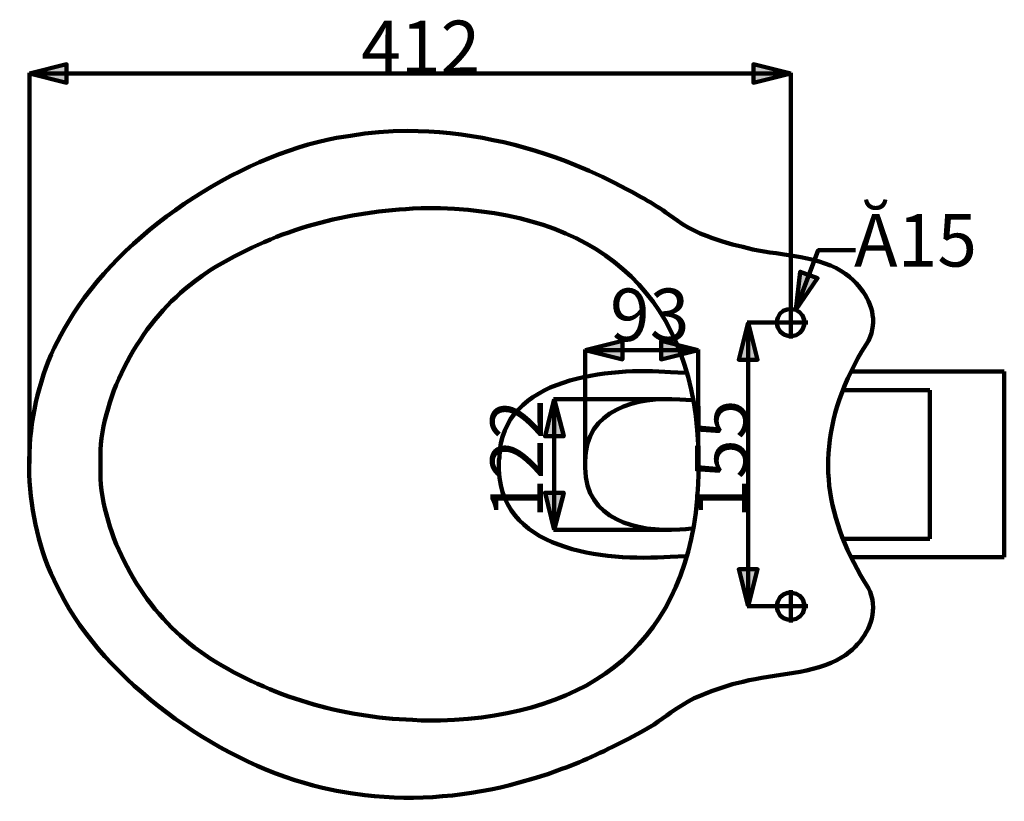
# Model space of a CAD drawing. Units: millimetres. Extents: x -832 to 4567, y 218 to 3574.
# Drawn here: x 2876 to 3413, y 1650 to 2076 of the extents above; entities that cross this region are included whole.
import ezdxf

# ---------------------------------------------------------------- set-up
doc = ezdxf.new("R2010")
doc.units = ezdxf.units.MM
doc.header["$MEASUREMENT"] = 0
doc.layers.add('pan', color=7, linetype='Continuous')

# ---------------------------------------------------------------- blocks, each defined once
blk = doc.blocks.new('block 2043')
at = {"layer": 'pan', "color": 7, "lineweight": 211, "true_color": 0xffffff}
blk.add_open_spline([(3335.21, 1895.15), (3335.21, 1895.15), (3336.62, 1897.16), (3336.62, 1897.16), (3336.62, 1897.16), (3339.03, 1901.18), (3339.03, 1901.18), (3339.03, 1901.18), (3340.04, 1903.39), (3340.04, 1903.39), (3340.04, 1903.39), (3340.64, 1905.4), (3340.64, 1905.4), (3343.86, 1916.05), (3338.59, 1926.74), (3330.99, 1934.13), (3330.99, 1934.13), (3328.78, 1936.14), (3328.78, 1936.14), (3328.78, 1936.14), (3326.57, 1937.75), (3326.57, 1937.75), (3313.33, 1947.37), (3291.72, 1947.94), (3275.94, 1951.01), (3275.94, 1951.01), (3270.51, 1952.42), (3270.51, 1952.42), (3270.51, 1952.42), (3264.89, 1953.83), (3264.89, 1953.83), (3264.89, 1953.83), (3259.46, 1955.43), (3259.46, 1955.43), (3259.46, 1955.43), (3254.03, 1957.24), (3254.03, 1957.24), (3254.03, 1957.24), (3250.62, 1958.45), (3250.62, 1958.45), (3250.62, 1958.45), (3247.2, 1959.85), (3247.2, 1959.85), (3247.2, 1959.85), (3240.77, 1963.07), (3240.77, 1963.07), (3240.77, 1963.07), (3237.56, 1964.88), (3237.56, 1964.88), (3237.56, 1964.88), (3234.55, 1967.09), (3234.55, 1967.09), (3234.55, 1967.09), (3228.52, 1971.31), (3228.52, 1971.31), (3220.03, 1977.28), (3210.43, 1982.27), (3201.19, 1986.98), (3201.19, 1986.98), (3193.96, 1990.6), (3193.96, 1990.6), (3193.96, 1990.6), (3186.72, 1994.01), (3186.72, 1994.01), (3186.72, 1994.01), (3179.29, 1997.03), (3179.29, 1997.03), (3151.13, 2008.77), (3118.27, 2015.7), (3087.66, 2015.71), (3087.66, 2015.71), (3079.83, 2015.51), (3079.83, 2015.51), (3079.83, 2015.51), (3071.99, 2015.11), (3071.99, 2015.11), (3071.99, 2015.11), (3064.35, 2014.31), (3064.35, 2014.31), (3064.35, 2014.31), (3056.52, 2013.1), (3056.52, 2013.1), (3056.52, 2013.1), (3048.88, 2011.9), (3048.88, 2011.9), (2994.21, 2001.78), (2930.81, 1959.56), (2902.6, 1911.63), (2902.6, 1911.63), (2900.39, 1908.01), (2900.39, 1908.01), (2900.39, 1908.01), (2898.38, 1904.39), (2898.38, 1904.39), (2878.55, 1867.82), (2876.02, 1821.23), (2889.94, 1782.23), (2889.94, 1782.23), (2891.35, 1778.41), (2891.35, 1778.41), (2891.35, 1778.41), (2892.96, 1774.59), (2892.96, 1774.59), (2892.96, 1774.59), (2896.57, 1766.95), (2896.57, 1766.95), (2896.57, 1766.95), (2898.38, 1763.34), (2898.38, 1763.34), (2898.38, 1763.34), (2900.39, 1759.52), (2900.39, 1759.52), (2927.52, 1711.48), (2987.71, 1669.68), (3041.24, 1657.44), (3041.24, 1657.44), (3048.88, 1655.84), (3048.88, 1655.84), (3048.88, 1655.84), (3056.52, 1654.43), (3056.52, 1654.43), (3056.52, 1654.43), (3064.35, 1653.43), (3064.35, 1653.43), (3092.5, 1650.07), (3121.25, 1652.8), (3148.54, 1660.26), (3148.54, 1660.26), (3156.38, 1662.47), (3156.38, 1662.47), (3156.38, 1662.47), (3164.22, 1664.88), (3164.22, 1664.88), (3164.22, 1664.88), (3171.85, 1667.69), (3171.85, 1667.69), (3184.05, 1672.02), (3196.67, 1678.27), (3208.22, 1684.17), (3208.22, 1684.17), (3215.25, 1687.99), (3215.25, 1687.99), (3215.25, 1687.99), (3222.09, 1692.01), (3222.09, 1692.01), (3228.27, 1696.03), (3234.35, 1701.04), (3240.77, 1704.46), (3240.77, 1704.46), (3243.99, 1706.27), (3243.99, 1706.27), (3243.99, 1706.27), (3247.2, 1707.68), (3247.2, 1707.68), (3247.2, 1707.68), (3250.62, 1709.09), (3250.62, 1709.09), (3250.62, 1709.09), (3254.03, 1710.29), (3254.03, 1710.29), (3254.03, 1710.29), (3264.89, 1713.91), (3264.89, 1713.91), (3264.89, 1713.91), (3270.51, 1715.31), (3270.51, 1715.31), (3288.48, 1719.77), (3308.62, 1719.18), (3324.97, 1728.78), (3324.97, 1728.78), (3326.57, 1729.78), (3326.57, 1729.78), (3326.57, 1729.78), (3328.78, 1731.59), (3328.78, 1731.59), (3337.01, 1738.3), (3343.2, 1748.99), (3341.24, 1759.92), (3341.24, 1759.92), (3340.04, 1764.34), (3340.04, 1764.34), (3340.04, 1764.34), (3339.03, 1766.35), (3339.03, 1766.35), (3315.41, 1803.71), (3309.55, 1839.68), (3327.78, 1880.88), (3327.78, 1880.88), (3333.21, 1891.74), (3333.21, 1891.74), (3333.21, 1891.74), (3335.21, 1895.15), (3335.21, 1895.15)], degree=3, knots=[0, 0, 0, 0, 1, 1, 1, 2, 2, 2, 3, 3, 3, 4, 4, 4, 5, 5, 5, 6, 6, 6, 7, 7, 7, 8, 8, 8, 9, 9, 9, 10, 10, 10, 11, 11, 11, 12, 12, 12, 13, 13, 13, 14, 14, 14, 15, 15, 15, 16, 16, 16, 17, 17, 17, 18, 18, 18, 19, 19, 19, 20, 20, 20, 21, 21, 21, 22, 22, 22, 23, 23, 23, 24, 24, 24, 25, 25, 25, 26, 26, 26, 27, 27, 27, 28, 28, 28, 29, 29, 29, 30, 30, 30, 31, 31, 31, 32, 32, 32, 33, 33, 33, 34, 34, 34, 35, 35, 35, 36, 36, 36, 37, 37, 37, 38, 38, 38, 39, 39, 39, 40, 40, 40, 41, 41, 41, 42, 42, 42, 43, 43, 43, 44, 44, 44, 45, 45, 45, 46, 46, 46, 47, 47, 47, 48, 48, 48, 49, 49, 49, 50, 50, 50, 51, 51, 51, 52, 52, 52, 53, 53, 53, 54, 54, 54, 55, 55, 55, 56, 56, 56, 57, 57, 57, 58, 58, 58, 59, 59, 59, 60, 60, 60, 61, 61, 61, 62, 62, 62, 63, 63, 63, 64, 64, 64, 64], dxfattribs=at)
blk = doc.blocks.new('block 2044')
at = {"layer": 'pan', "color": 7, "lineweight": 211, "true_color": 0xffffff}
blk.add_lwpolyline([(3306.08, 1911.23), (3287.19, 1911.23)], dxfattribs=at)
blk = doc.blocks.new('block 2045')
at = {"layer": 'pan', "color": 7, "lineweight": 211, "true_color": 0xffffff}
blk.add_lwpolyline([(3296.63, 1919.87), (3296.63, 1902.59)], dxfattribs=at)
blk = doc.blocks.new('block 2046')
at = {"layer": 'pan', "color": 7, "lineweight": 211, "true_color": 0xffffff}
blk.add_open_spline([(3289, 1911.23), (3289, 1911.23), (3289.2, 1909.82), (3289.2, 1909.82), (3289.2, 1909.82), (3289.6, 1908.41), (3289.6, 1908.41), (3292.33, 1901.68), (3302.68, 1902.45), (3304.07, 1909.82), (3304.07, 1909.82), (3304.27, 1911.23), (3304.27, 1911.23), (3304.27, 1911.23), (3304.07, 1912.63), (3304.07, 1912.63), (3302.6, 1920.19), (3291.84, 1920.53), (3289.6, 1913.84), (3289.6, 1913.84), (3289.2, 1912.63), (3289.2, 1912.63), (3289.2, 1912.63), (3289, 1911.23), (3289, 1911.23)], degree=3, knots=[0, 0, 0, 0, 1, 1, 1, 2, 2, 2, 3, 3, 3, 4, 4, 4, 5, 5, 5, 6, 6, 6, 7, 7, 7, 8, 8, 8, 8], dxfattribs=at)
blk = doc.blocks.new('block 2047')
at = {"layer": 'pan', "color": 7, "lineweight": 211, "true_color": 0xffffff}
blk.add_lwpolyline([(3413.18, 1783.23), (3413.18, 1884.5)], dxfattribs=at)
blk = doc.blocks.new('block 2048')
at = {"layer": 'pan', "color": 7, "lineweight": 211, "true_color": 0xffffff}
blk.add_lwpolyline([(3372.59, 1793.28), (3325.17, 1793.28)], dxfattribs=at)
blk = doc.blocks.new('block 2049')
at = {"layer": 'pan', "color": 7, "lineweight": 211, "true_color": 0xffffff}
blk.add_lwpolyline([(3413.18, 1783.23), (3329.59, 1783.23)], dxfattribs=at)
blk = doc.blocks.new('block 2050')
at = {"layer": 'pan', "color": 7, "lineweight": 211, "true_color": 0xffffff}
blk.add_lwpolyline([(3413.18, 1884.5), (3329.59, 1884.5)], dxfattribs=at)
blk = doc.blocks.new('block 2051')
at = {"layer": 'pan', "color": 7, "lineweight": 211, "true_color": 0xffffff}
blk.add_lwpolyline([(3296.64, 1747.67), (3296.64, 1765.15)], dxfattribs=at)
blk = doc.blocks.new('block 2069')
at = {"layer": 'pan', "color": 7, "lineweight": 211, "true_color": 0xffffff}
blk.add_lwpolyline([(3372.59, 1874.25), (3325.17, 1874.25)], dxfattribs=at)
blk = doc.blocks.new('block 2070')
at = {"layer": 'pan', "color": 7, "lineweight": 211, "true_color": 0xffffff}
blk.add_open_spline([(3246.2, 1833.87), (3246.2, 1833.87), (3246.4, 1828.44), (3246.4, 1828.44), (3246.4, 1828.44), (3246.2, 1823.02), (3246.2, 1823.02), (3242.05, 1737.38), (3187.92, 1696.32), (3105.54, 1694.22), (3105.54, 1694.22), (3095.09, 1694.22), (3095.09, 1694.22), (3095.09, 1694.22), (3090.47, 1694.42), (3090.47, 1694.42), (3051.02, 1696.01), (3013.5, 1706.95), (2979.96, 1727.97), (2979.96, 1727.97), (2975.54, 1730.99), (2975.54, 1730.99), (2975.54, 1730.99), (2971.32, 1734), (2971.32, 1734), (2943.79, 1754.81), (2922.39, 1791.49), (2920.08, 1826.03), (2920.08, 1826.03), (2920.08, 1833.87), (2920.08, 1833.87)], degree=3, knots=[0, 0, 0, 0, 1, 1, 1, 2, 2, 2, 3, 3, 3, 4, 4, 4, 5, 5, 5, 6, 6, 6, 7, 7, 7, 8, 8, 8, 9, 9, 9, 10, 10, 10, 10], dxfattribs=at)
blk = doc.blocks.new('block 2083')
at = {"layer": 'pan', "color": 7, "lineweight": 211, "true_color": 0xffffff}
blk.add_open_spline([(3289, 1756.51), (3289, 1756.51), (3289.2, 1757.71), (3289.2, 1757.71), (3289.2, 1757.71), (3289.6, 1759.12), (3289.6, 1759.12), (3292, 1766.07), (3302.98, 1765.24), (3304.07, 1757.71), (3304.07, 1757.71), (3304.27, 1756.51), (3304.27, 1756.51), (3304.27, 1756.51), (3304.07, 1755.1), (3304.07, 1755.1), (3302.96, 1747.66), (3292.04, 1746.85), (3289.6, 1753.69), (3289.6, 1753.69), (3289.2, 1755.1), (3289.2, 1755.1), (3289.2, 1755.1), (3289, 1756.51), (3289, 1756.51)], degree=3, knots=[0, 0, 0, 0, 1, 1, 1, 2, 2, 2, 3, 3, 3, 4, 4, 4, 5, 5, 5, 6, 6, 6, 7, 7, 7, 8, 8, 8, 8], dxfattribs=at)
blk = doc.blocks.new('block 2084')
at = {"layer": 'pan', "color": 7, "lineweight": 211, "true_color": 0xffffff}
blk.add_lwpolyline([(3372.59, 1874.25), (3372.59, 1793.28)], dxfattribs=at)
blk = doc.blocks.new('block 2092')
at = {"layer": 'pan', "color": 7, "lineweight": 211, "true_color": 0xffffff}
blk.add_lwpolyline([(3306.08, 1756.51), (3287.19, 1756.51)], dxfattribs=at)
blk = doc.blocks.new('block 2095')
at = {"layer": 'pan', "color": 7, "lineweight": 211, "true_color": 0xffffff}
blk.add_open_spline([(3246.2, 1833.87), (3246.2, 1833.87), (3246.4, 1839.29), (3246.4, 1839.29), (3246.4, 1839.29), (3246.2, 1844.72), (3246.2, 1844.72), (3241.98, 1930.33), (3187.85, 1971.19), (3105.54, 1973.52), (3105.54, 1973.52), (3095.09, 1973.52), (3095.09, 1973.52), (3095.09, 1973.52), (3090.47, 1973.32), (3090.47, 1973.32), (3050.22, 1971.22), (3014.46, 1961), (2979.96, 1939.76), (2979.96, 1939.76), (2975.54, 1936.75), (2975.54, 1936.75), (2975.54, 1936.75), (2971.32, 1933.53), (2971.32, 1933.53), (2943.78, 1913.08), (2922.38, 1875.96), (2920.08, 1841.7), (2920.08, 1841.7), (2920.08, 1833.87), (2920.08, 1833.87)], degree=3, knots=[0, 0, 0, 0, 1, 1, 1, 2, 2, 2, 3, 3, 3, 4, 4, 4, 5, 5, 5, 6, 6, 6, 7, 7, 7, 8, 8, 8, 9, 9, 9, 10, 10, 10, 10], dxfattribs=at)
blk = doc.blocks.new('block 2120')
at = {"layer": 'pan', "color": 7, "lineweight": 211, "true_color": 0xffffff}
blk.add_open_spline([(3242.58, 1868.83), (3242.58, 1868.83), (3239.37, 1869.03), (3239.37, 1869.03), (3239.37, 1869.03), (3236.15, 1869.23), (3236.15, 1869.23), (3212.71, 1870.98), (3184.58, 1863.88), (3184.51, 1835.47), (3184.51, 1835.47), (3184.51, 1832.06), (3184.51, 1832.06), (3184.69, 1803.46), (3212.62, 1796.84), (3236.15, 1798.3), (3236.15, 1798.3), (3239.37, 1798.5), (3239.37, 1798.5), (3239.37, 1798.5), (3242.58, 1798.9), (3242.58, 1798.9)], degree=3, knots=[0, 0, 0, 0, 1, 1, 1, 2, 2, 2, 3, 3, 3, 4, 4, 4, 5, 5, 5, 6, 6, 6, 7, 7, 7, 7], dxfattribs=at)
blk = doc.blocks.new('block 2121')
at = {"layer": 'pan', "color": 7, "lineweight": 211, "true_color": 0xffffff}
blk.add_open_spline([(3239.37, 1883.7), (3239.37, 1883.7), (3235.15, 1883.9), (3235.15, 1883.9), (3235.15, 1883.9), (3231.13, 1884.1), (3231.13, 1884.1), (3198.3, 1886.8), (3138.66, 1881.73), (3137.7, 1837.48), (3137.7, 1837.48), (3137.49, 1836.28), (3137.49, 1836.28), (3137.49, 1836.28), (3137.49, 1835.07), (3137.49, 1835.07), (3135.49, 1786.38), (3195.05, 1780.94), (3230.93, 1783.43), (3230.93, 1783.43), (3239.37, 1783.83), (3239.37, 1783.83)], degree=3, knots=[0, 0, 0, 0, 1, 1, 1, 2, 2, 2, 3, 3, 3, 4, 4, 4, 5, 5, 5, 6, 6, 6, 7, 7, 7, 7], dxfattribs=at)
blk = doc.blocks.new('block 2165')
at = {"layer": 'pan', "lineweight": 0}
blk.add_lwpolyline([(3184.51, 1896.16), (3204.8, 1891.13), (3204.8, 1901.18), (3184.51, 1896.16)], dxfattribs=at)
blk = doc.blocks.new('block 2166')
at = {"layer": 'pan', "true_color": 0xffffff}
blk.add_hatch(color=7, dxfattribs=at).paths.add_polyline_path([(3184.51, 1896.16), (3204.8, 1891.13), (3204.8, 1901.18)])
at = {"layer": 'pan', "lineweight": 0}
blk.add_lwpolyline([(3184.51, 1896.16), (3204.8, 1891.13), (3204.8, 1901.18), (3184.51, 1896.16), (3184.51, 1896.16)], dxfattribs=at)
blk = doc.blocks.new('block 2167')
at = {"layer": 'pan', "color": 7, "lineweight": 140, "true_color": 0xffffff}
blk.add_lwpolyline([(3184.51, 1896.16), (3204.8, 1891.13), (3204.8, 1901.18), (3184.51, 1896.16)], dxfattribs=at)
blk = doc.blocks.new('block 2168')
at = {"layer": 'pan', "lineweight": 0}
blk.add_lwpolyline([(3246.2, 1896.16), (3225.91, 1901.18), (3225.91, 1891.13), (3246.2, 1896.16)], dxfattribs=at)
blk = doc.blocks.new('block 2169')
at = {"layer": 'pan', "true_color": 0xffffff}
blk.add_hatch(color=7, dxfattribs=at).paths.add_polyline_path([(3246.2, 1896.16), (3225.91, 1901.18), (3225.91, 1891.13)])
at = {"layer": 'pan', "lineweight": 0}
blk.add_lwpolyline([(3246.2, 1896.16), (3225.91, 1901.18), (3225.91, 1891.13), (3246.2, 1896.16), (3246.2, 1896.16)], dxfattribs=at)
blk = doc.blocks.new('block 2170')
at = {"layer": 'pan', "color": 7, "lineweight": 140, "true_color": 0xffffff}
blk.add_lwpolyline([(3246.2, 1896.16), (3225.91, 1901.18), (3225.91, 1891.13), (3246.2, 1896.16)], dxfattribs=at)
blk = doc.blocks.new('block 2171')
at = {"layer": 'pan', "color": 7, "true_color": 0xffffff, "insert": (3198.05, 1901.11), "char_height": 28.6185, "attachment_point": 7}
blk.add_mtext('\\fArial|b0|i0|c0|p34;\\W1;93', dxfattribs=at)
blk = doc.blocks.new('block 2172')
at = {"layer": 'pan', "lineweight": 0}
blk.add_lwpolyline([(3167.63, 1798.1), (3172.86, 1818.39), (3162.61, 1818.39), (3167.63, 1798.1)], dxfattribs=at)
blk = doc.blocks.new('block 2173')
at = {"layer": 'pan', "true_color": 0xffffff}
blk.add_hatch(color=7, dxfattribs=at).paths.add_polyline_path([(3167.63, 1798.1), (3172.86, 1818.39), (3162.61, 1818.39)])
at = {"layer": 'pan', "lineweight": 0}
blk.add_lwpolyline([(3167.63, 1798.1), (3172.86, 1818.39), (3162.61, 1818.39), (3167.63, 1798.1), (3167.63, 1798.1)], dxfattribs=at)
blk = doc.blocks.new('block 2174')
at = {"layer": 'pan', "color": 7, "lineweight": 140, "true_color": 0xffffff}
blk.add_lwpolyline([(3167.63, 1798.1), (3172.86, 1818.39), (3162.61, 1818.39), (3167.63, 1798.1)], dxfattribs=at)
blk = doc.blocks.new('block 2175')
at = {"layer": 'pan', "lineweight": 0}
blk.add_lwpolyline([(3167.63, 1869.43), (3162.61, 1849.14), (3172.86, 1849.14), (3167.63, 1869.43)], dxfattribs=at)
blk = doc.blocks.new('block 2176')
at = {"layer": 'pan', "true_color": 0xffffff}
blk.add_hatch(color=7, dxfattribs=at).paths.add_polyline_path([(3167.63, 1869.43), (3162.61, 1849.14), (3172.86, 1849.14)])
at = {"layer": 'pan', "lineweight": 0}
blk.add_lwpolyline([(3167.63, 1869.43), (3162.61, 1849.14), (3172.86, 1849.14), (3167.63, 1869.43), (3167.63, 1869.43)], dxfattribs=at)
blk = doc.blocks.new('block 2177')
at = {"layer": 'pan', "color": 7, "lineweight": 140, "true_color": 0xffffff}
blk.add_lwpolyline([(3167.63, 1869.43), (3162.61, 1849.14), (3172.86, 1849.14), (3167.63, 1869.43)], dxfattribs=at)
blk = doc.blocks.new('block 2178')
at = {"layer": 'pan', "color": 7, "true_color": 0xffffff, "insert": (3161.47, 1804.18), "char_height": 28.6185, "attachment_point": 7, "rotation": 90}
blk.add_mtext('\\fArial|b0|i0|c0|p34;\\W1;122', dxfattribs=at)
blk = doc.blocks.new('block 2179')
at = {"layer": 'pan', "lineweight": 0}
blk.add_lwpolyline([(3273.53, 1756.51), (3278.55, 1776.6), (3268.3, 1776.6), (3273.53, 1756.51)], dxfattribs=at)
blk = doc.blocks.new('block 2180')
at = {"layer": 'pan', "true_color": 0xffffff}
blk.add_hatch(color=7, dxfattribs=at).paths.add_polyline_path([(3273.53, 1756.51), (3278.55, 1776.6), (3268.3, 1776.6)])
at = {"layer": 'pan', "lineweight": 0}
blk.add_lwpolyline([(3273.53, 1756.51), (3278.55, 1776.6), (3268.3, 1776.6), (3273.53, 1756.51), (3273.53, 1756.51)], dxfattribs=at)
blk = doc.blocks.new('block 2181')
at = {"layer": 'pan', "color": 7, "lineweight": 140, "true_color": 0xffffff}
blk.add_lwpolyline([(3273.53, 1756.51), (3278.55, 1776.6), (3268.3, 1776.6), (3273.53, 1756.51)], dxfattribs=at)
blk = doc.blocks.new('block 2182')
at = {"layer": 'pan', "lineweight": 0}
blk.add_lwpolyline([(3273.53, 1911.23), (3268.3, 1890.93), (3278.55, 1890.93), (3273.53, 1911.23)], dxfattribs=at)
blk = doc.blocks.new('block 2183')
at = {"layer": 'pan', "true_color": 0xffffff}
blk.add_hatch(color=7, dxfattribs=at).paths.add_polyline_path([(3273.53, 1911.23), (3268.3, 1890.93), (3278.55, 1890.93)])
at = {"layer": 'pan', "lineweight": 0}
blk.add_lwpolyline([(3273.53, 1911.23), (3268.3, 1890.93), (3278.55, 1890.93), (3273.53, 1911.23), (3273.53, 1911.23)], dxfattribs=at)
blk = doc.blocks.new('block 2184')
at = {"layer": 'pan', "color": 7, "lineweight": 140, "true_color": 0xffffff}
blk.add_lwpolyline([(3273.53, 1911.23), (3268.3, 1890.93), (3278.55, 1890.93), (3273.53, 1911.23)], dxfattribs=at)
blk = doc.blocks.new('block 2185')
at = {"layer": 'pan', "color": 7, "true_color": 0xffffff, "insert": (3273.12, 1804.19), "char_height": 28.6185, "attachment_point": 7, "rotation": 90}
blk.add_mtext('\\fArial|b0|i0|c0|p34;\\W1;155', dxfattribs=at)
blk = doc.blocks.new('block 2186')
at = {"layer": 'pan', "lineweight": 0}
blk.add_lwpolyline([(2881.3, 2047.06), (2901.59, 2042.04), (2901.59, 2052.08), (2881.3, 2047.06)], dxfattribs=at)
blk = doc.blocks.new('block 2187')
at = {"layer": 'pan', "true_color": 0xffffff}
blk.add_hatch(color=7, dxfattribs=at).paths.add_polyline_path([(2881.3, 2047.06), (2901.59, 2042.04), (2901.59, 2052.08)])
at = {"layer": 'pan', "lineweight": 0}
blk.add_lwpolyline([(2881.3, 2047.06), (2901.59, 2042.04), (2901.59, 2052.08), (2881.3, 2047.06), (2881.3, 2047.06)], dxfattribs=at)
blk = doc.blocks.new('block 2188')
at = {"layer": 'pan', "color": 7, "lineweight": 140, "true_color": 0xffffff}
blk.add_lwpolyline([(2881.3, 2047.06), (2901.59, 2042.04), (2901.59, 2052.08), (2881.3, 2047.06)], dxfattribs=at)
blk = doc.blocks.new('block 2189')
at = {"layer": 'pan', "lineweight": 0}
blk.add_lwpolyline([(3296.64, 2047.06), (3276.34, 2052.08), (3276.34, 2042.04), (3296.64, 2047.06)], dxfattribs=at)
blk = doc.blocks.new('block 2190')
at = {"layer": 'pan', "true_color": 0xffffff}
blk.add_hatch(color=7, dxfattribs=at).paths.add_polyline_path([(3296.64, 2047.06), (3276.34, 2052.08), (3276.34, 2042.04)])
at = {"layer": 'pan', "lineweight": 0}
blk.add_lwpolyline([(3296.64, 2047.06), (3276.34, 2052.08), (3276.34, 2042.04), (3296.64, 2047.06), (3296.64, 2047.06)], dxfattribs=at)
blk = doc.blocks.new('block 2191')
at = {"layer": 'pan', "color": 7, "lineweight": 140, "true_color": 0xffffff}
blk.add_lwpolyline([(3296.64, 2047.06), (3276.34, 2052.08), (3276.34, 2042.04), (3296.64, 2047.06)], dxfattribs=at)
blk = doc.blocks.new('block 2192')
at = {"layer": 'pan', "color": 7, "true_color": 0xffffff, "insert": (3062.28, 2047.26), "char_height": 28.6185, "attachment_point": 7}
blk.add_mtext('\\fArial|b0|i0|c0|p34;\\W1;412', dxfattribs=at)
blk = doc.blocks.new('block 2193')
at = {"layer": 'pan', "lineweight": 0}
blk.add_lwpolyline([(3299.45, 1918.06), (3311.3, 1935.34), (3301.86, 1938.95), (3299.45, 1918.06)], dxfattribs=at)
blk = doc.blocks.new('block 2194')
at = {"layer": 'pan', "true_color": 0xffffff}
blk.add_hatch(color=7, dxfattribs=at).paths.add_polyline_path([(3299.45, 1918.06), (3311.3, 1935.34), (3301.86, 1938.95)])
at = {"layer": 'pan', "lineweight": 0}
blk.add_lwpolyline([(3299.45, 1918.06), (3311.3, 1935.34), (3301.86, 1938.95), (3299.45, 1918.06), (3299.45, 1918.06)], dxfattribs=at)
blk = doc.blocks.new('block 2195')
at = {"layer": 'pan', "color": 7, "lineweight": 140, "true_color": 0xffffff}
blk.add_lwpolyline([(3299.45, 1918.06), (3311.3, 1935.34), (3301.86, 1938.95), (3299.45, 1918.06)], dxfattribs=at)
blk = doc.blocks.new('block 2196')
at = {"layer": 'pan', "color": 7, "true_color": 0xffffff, "insert": (3331.21, 1941.73), "char_height": 28.6185, "attachment_point": 7}
blk.add_mtext('\\fArial|b0|i0|c0|p34;\\W1;Ă15', dxfattribs=at)
blk = doc.blocks.new('block 2301')
at = {"layer": 'pan', "color": 7, "lineweight": 211, "true_color": 0xffffff}
blk.add_lwpolyline([(3184.51, 1834.27), (3184.51, 1896.56)], dxfattribs=at)
blk = doc.blocks.new('block 2302')
at = {"layer": 'pan', "color": 7, "lineweight": 211, "true_color": 0xffffff}
blk.add_lwpolyline([(3246.2, 1834.27), (3246.2, 1896.56)], dxfattribs=at)
blk = doc.blocks.new('block 2303')
at = {"layer": 'pan', "color": 7, "lineweight": 211, "true_color": 0xffffff}
blk.add_lwpolyline([(3184.51, 1896.16), (3246.2, 1896.16)], dxfattribs=at)
blk = doc.blocks.new('block 2304')
at = {"layer": 'pan', "color": 7, "lineweight": 211, "true_color": 0xffffff}
blk.add_lwpolyline([(3228.52, 1869.43), (3167.23, 1869.43)], dxfattribs=at)
blk = doc.blocks.new('block 2305')
at = {"layer": 'pan', "color": 7, "lineweight": 211, "true_color": 0xffffff}
blk.add_lwpolyline([(3228.52, 1798.1), (3167.23, 1798.1)], dxfattribs=at)
blk = doc.blocks.new('block 2306')
at = {"layer": 'pan', "color": 7, "lineweight": 211, "true_color": 0xffffff}
blk.add_lwpolyline([(3167.63, 1798.1), (3167.63, 1869.43)], dxfattribs=at)
blk = doc.blocks.new('block 2307')
at = {"layer": 'pan', "color": 7, "lineweight": 211, "true_color": 0xffffff}
blk.add_lwpolyline([(3296.03, 1911.23), (3272.92, 1911.23)], dxfattribs=at)
blk = doc.blocks.new('block 2308')
at = {"layer": 'pan', "color": 7, "lineweight": 211, "true_color": 0xffffff}
blk.add_lwpolyline([(3296.03, 1756.51), (3272.92, 1756.51)], dxfattribs=at)
blk = doc.blocks.new('block 2309')
at = {"layer": 'pan', "color": 7, "lineweight": 211, "true_color": 0xffffff}
blk.add_lwpolyline([(3273.53, 1756.51), (3273.53, 1911.23)], dxfattribs=at)
blk = doc.blocks.new('block 2310')
at = {"layer": 'pan', "color": 7, "lineweight": 211, "true_color": 0xffffff}
blk.add_lwpolyline([(3296.63, 1911.63), (3296.63, 2047.46)], dxfattribs=at)
blk = doc.blocks.new('block 2311')
at = {"layer": 'pan', "color": 7, "lineweight": 211, "true_color": 0xffffff}
blk.add_lwpolyline([(2881.3, 1834.27), (2881.3, 2047.46)], dxfattribs=at)
blk = doc.blocks.new('block 2312')
at = {"layer": 'pan', "color": 7, "lineweight": 211, "true_color": 0xffffff}
blk.add_lwpolyline([(2881.3, 2047.06), (3296.63, 2047.06)], dxfattribs=at)
blk = doc.blocks.new('block 2313')
at = {"layer": 'pan', "color": 7, "lineweight": 211, "true_color": 0xffffff}
blk.add_lwpolyline([(3299.45, 1918.06), (3311.7, 1950.61), (3332, 1950.61)], dxfattribs=at)

msp = doc.modelspace()

# ---------------------------------------------------------------- block references
at = {"layer": 'pan'}
for name in ['block 2192', 'block 2186', 'block 2187', 'block 2188', 'block 2189', 'block 2190', 'block 2191', 'block 2311', 'block 2312', 'block 2310', 'block 2043', 'block 2196', 'block 2095', 'block 2313', 'block 2193', 'block 2194', 'block 2195', 'block 2171', 'block 2046', 'block 2045', 'block 2182', 'block 2183', 'block 2184', 'block 2307', 'block 2309', 'block 2044', 'block 2165', 'block 2166', 'block 2167', 'block 2301', 'block 2168', 'block 2169', 'block 2170', 'block 2302', 'block 2303', 'block 2121', 'block 2050', 'block 2047', 'block 2175', 'block 2176', 'block 2177', 'block 2304', 'block 2306', 'block 2120', 'block 2069', 'block 2084', 'block 2178', 'block 2185', 'block 2070', 'block 2172', 'block 2173', 'block 2174', 'block 2305', 'block 2048', 'block 2049', 'block 2179', 'block 2180', 'block 2181', 'block 2083', 'block 2051', 'block 2308', 'block 2092']:
    msp.add_blockref(name, (0, 0), dxfattribs=at)

doc.saveas('drawing.dxf')
